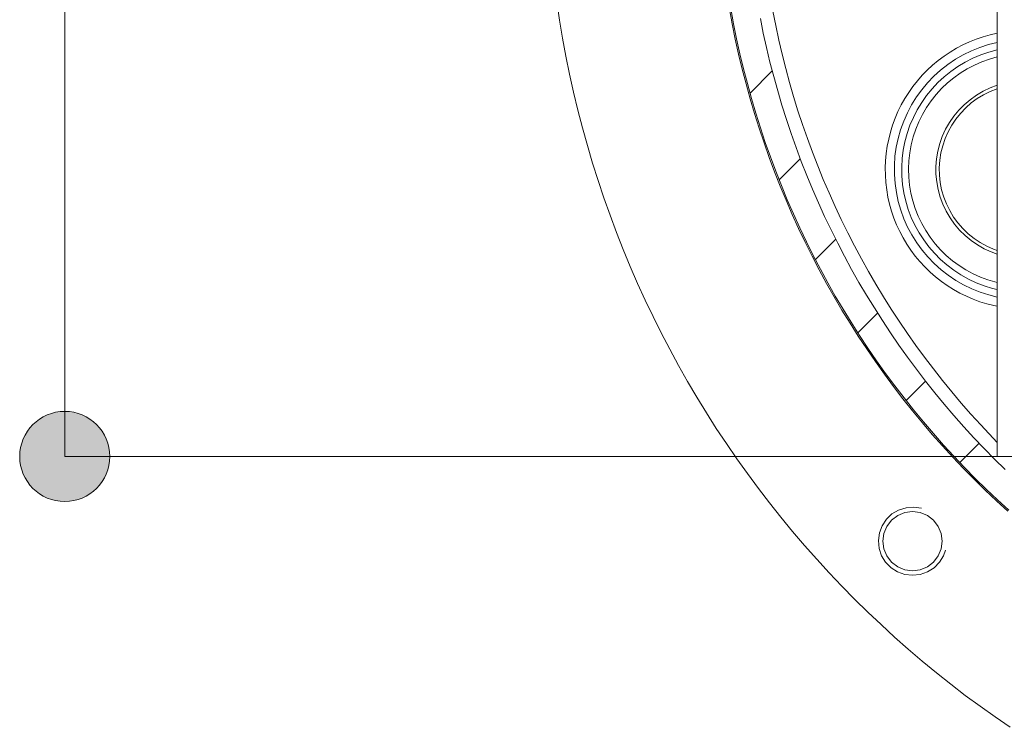
# Model space of a CAD drawing. Units: inches. Extents: x 39 to 174, y 104 to 191.
# Drawn here: x 41 to 48, y 117 to 122 of the extents above; entities that cross this region are included whole.
import ezdxf

# ---------------------------------------------------------------- set-up
doc = ezdxf.new("R2010")
doc.units = ezdxf.units.IN
doc.layers.add('EN__BASE_', color=7, linetype='Continuous', lineweight=0)

# ---------------------------------------------------------------- blocks, each defined once
blk = doc.blocks.new('BLOCK_14')
at = {"layer": 'EN__BASE_', "color": 7}
for p, q in [((46.1872, 121.8117), (46.3508, 121.9753)), ((46.402, 121.1737), (46.5575, 121.3294)), ((46.6685, 120.5873), (46.818, 120.7372)), ((46.9809, 120.0471), (47.1267, 120.1932)), ((47.3361, 119.5496), (47.4793, 119.6933)), ((47.732, 119.0928), (47.8744, 119.2348))]:
    blk.add_line(p, q, dxfattribs=at)
for points in [[(48.102, 117.1446), (47.9905, 117.2211), (47.8805, 117.299), (47.7719, 117.3799), (47.6648, 117.4616), (47.559, 117.546), (47.4552, 117.6314), (47.3523, 117.7196), (47.2512, 117.8092), (47.1515, 117.9001), (47.0535, 117.9931), (46.9572, 118.0882), (46.8624, 118.184), (46.7694, 118.2822), (46.6781, 118.3821), (46.5887, 118.483), (46.5009, 118.5857), (46.4149, 118.6901), (46.331, 118.7958), (46.2489, 118.9026), (46.1684, 119.0115), (46.09, 119.1211), (46.0136, 119.2327), (45.939, 119.345), (45.8665, 119.459), (45.7958, 119.5744), (45.7271, 119.6905), (45.661, 119.808), (45.5962, 119.9272), (45.534, 120.0468), (45.4737, 120.168), (45.4155, 120.2896), (45.3595, 120.4123), (45.3054, 120.5363), (45.2537, 120.661), (45.2043, 120.7868), (45.1569, 120.9135), (45.1121, 121.0407), (45.0691, 121.1692), (45.0286, 121.2973), (44.9902, 121.4272), (44.954, 121.5574), (44.9201, 121.688), (44.8887, 121.8193), (44.8594, 121.9516), (44.8324, 122.0835), (44.8081, 122.2161), (44.7857, 122.3498), (44.7657, 122.4835)], [(46.0354, 122.4332), (46.0561, 122.3216), (46.0785, 122.2106), (46.1031, 122.0997), (46.1297, 121.9895), (46.1579, 121.8799), (46.1882, 121.7703), (46.2204, 121.6622), (46.2545, 121.554), (46.2904, 121.4465), (46.3283, 121.3394), (46.3679, 121.2339), (46.4094, 121.1282), (46.4528, 121.0238), (46.4979, 120.9194), (46.545, 120.8164), (46.5939, 120.7141), (46.6444, 120.6124), (46.6967, 120.5122), (46.7506, 120.4123), (46.8064, 120.3138), (46.8642, 120.2159), (46.9234, 120.1198), (46.984, 120.0244), (47.0467, 119.93), (47.1112, 119.8359), (47.1766, 119.7439), (47.244, 119.6526), (47.313, 119.5627), (47.3837, 119.4745), (47.4557, 119.3867), (47.5292, 119.3009), (47.6043, 119.2158), (47.6808, 119.1321), (47.7588, 119.0498), (47.8384, 118.9695), (47.9192, 118.8896), (48.0014, 118.8117), (48.0847, 118.7352)], [(48.0918, 118.7428), (48.0083, 118.8189), (47.9261, 118.8971), (47.8453, 118.9764), (47.7661, 119.057), (47.6882, 119.1393), (47.6117, 119.2224), (47.5368, 119.3071), (47.4634, 119.3936), (47.3914, 119.4807), (47.321, 119.5689), (47.2522, 119.6585), (47.1849, 119.7495), (47.1191, 119.8421), (47.055, 119.9351), (46.9927, 120.0292), (46.9318, 120.1253), (46.8726, 120.2214), (46.8151, 120.3186), (46.7594, 120.4171), (46.7057, 120.517), (46.6533, 120.6173), (46.603, 120.7186), (46.5541, 120.8202), (46.5074, 120.9239), (46.4619, 121.0272), (46.4189, 121.1316), (46.3772, 121.237), (46.3376, 121.3432), (46.3, 121.45), (46.2638, 121.5567), (46.2299, 121.6649), (46.1977, 121.7734), (46.1677, 121.8827), (46.1391, 121.9922), (46.1131, 122.1018), (46.0885, 122.2127), (46.0657, 122.3233), (46.0451, 122.4349)], [(48.0658, 119.0422), (47.9878, 119.1187), (47.9109, 119.1965), (47.8352, 119.2761), (47.7614, 119.3571), (47.6886, 119.439), (47.6174, 119.5228), (47.5478, 119.6068), (47.4793, 119.6933), (47.4128, 119.7801), (47.3473, 119.8683), (47.2838, 119.9568), (47.2218, 120.0478), (47.1613, 120.1387), (47.1024, 120.2314), (47.045, 120.3255), (46.9894, 120.4195), (46.9353, 120.515), (46.8833, 120.6111), (46.8325, 120.7086), (46.7837, 120.8064), (46.7365, 120.9053), (46.6909, 121.0052), (46.6473, 121.1054), (46.6051, 121.2067), (46.5649, 121.309), (46.5267, 121.4117), (46.49, 121.5154), (46.455, 121.6191), (46.4223, 121.7238), (46.3913, 121.8293), (46.3619, 121.9343), (46.3343, 122.0404), (46.3088, 122.1472), (46.2852, 122.2544), (46.2633, 122.3615)], [(46.3553, 122.4146), (46.3763, 122.3088), (46.3989, 122.203), (46.4237, 122.0983), (46.4502, 121.9939), (46.4783, 121.8895), (46.5084, 121.7865), (46.5401, 121.6828), (46.5739, 121.5809), (46.6094, 121.4785), (46.6464, 121.3773), (46.6855, 121.2767), (46.7263, 121.1768), (46.7689, 121.0775), (46.813, 120.979), (46.8588, 120.8815), (46.9064, 120.7847), (46.9558, 120.6886), (47.0068, 120.5935), (47.0591, 120.4994), (47.1134, 120.4064), (47.1692, 120.3138), (47.2267, 120.2228), (47.2858, 120.1329), (47.3466, 120.0433), (47.4086, 119.9551), (47.4722, 119.8683), (47.5375, 119.7818), (47.6042, 119.6971), (47.6724, 119.6134), (47.7421, 119.531), (47.8129, 119.4497), (47.8854, 119.3701), (48.0071, 119.242)], [(48.0071, 120.2435), (47.9829, 120.2483), (47.9309, 120.2614), (47.8796, 120.2772), (47.8291, 120.2962), (47.78, 120.3172), (47.7318, 120.341), (47.6849, 120.3668), (47.6395, 120.3954), (47.5955, 120.4268), (47.5533, 120.4598), (47.513, 120.495), (47.4746, 120.5329), (47.4381, 120.5718), (47.4038, 120.6128), (47.3716, 120.6562), (47.3418, 120.7003), (47.3144, 120.7465), (47.2893, 120.7943), (47.2665, 120.8429), (47.2469, 120.8929), (47.2293, 120.9435), (47.2147, 120.9952), (47.2028, 121.0476), (47.1938, 121.1006), (47.1873, 121.1537), (47.1837, 121.2074), (47.1832, 121.2612), (47.1852, 121.3149), (47.1899, 121.368), (47.1975, 121.421), (47.2081, 121.4741), (47.2211, 121.5261), (47.2369, 121.5771), (47.2557, 121.6274), (47.2765, 121.677), (47.3003, 121.7249), (47.3265, 121.7721), (47.3552, 121.8175), (47.3861, 121.8616), (47.4192, 121.9033), (47.4546, 121.944), (47.4922, 121.9822), (47.5313, 122.0187), (47.5728, 122.0532), (47.6157, 122.0852), (47.6601, 122.1149), (47.7065, 122.1424), (47.7538, 122.1676), (47.8026, 122.19), (47.8524, 122.2099), (47.9032, 122.2275), (47.955, 122.2423), (48.0071, 122.254)], [(48.0071, 120.311), (47.9456, 120.3269), (47.882, 120.3468), (47.8198, 120.3716), (47.7597, 120.4013), (47.7015, 120.4343), (47.6458, 120.4715), (47.5933, 120.5129), (47.5435, 120.5577), (47.4968, 120.6062), (47.4538, 120.6569), (47.4143, 120.711), (47.3788, 120.7682), (47.3472, 120.8267), (47.3199, 120.8877), (47.2969, 120.9504), (47.2781, 121.0148), (47.2643, 121.0803), (47.2547, 121.1468), (47.25, 121.2136), (47.2498, 121.2801), (47.2543, 121.3473), (47.2636, 121.4134), (47.2776, 121.4789), (47.2956, 121.5433), (47.3186, 121.606), (47.3454, 121.6677), (47.377, 121.7262), (47.4124, 121.7838), (47.4514, 121.8375), (47.4944, 121.8889), (47.5409, 121.9371), (47.5905, 121.9822), (47.6433, 122.0232), (47.6986, 122.0611), (47.7566, 122.0942), (47.8164, 122.1238), (47.8787, 122.149), (47.9421, 122.1703), (48.0071, 122.1858)], [(48.0072, 120.3668), (47.9716, 120.3754), (47.9113, 120.394), (47.8525, 120.4171), (47.7952, 120.4436), (47.7402, 120.4746), (47.6875, 120.5091), (47.6369, 120.5477), (47.5893, 120.5887), (47.5451, 120.6335), (47.5037, 120.6814), (47.466, 120.7316), (47.4316, 120.7847), (47.4012, 120.8402), (47.3745, 120.8974), (47.352, 120.9566), (47.3337, 121.0166), (47.3196, 121.0786), (47.3101, 121.1409), (47.3046, 121.204), (47.3039, 121.267), (47.3072, 121.3301), (47.3151, 121.3928), (47.3273, 121.4544), (47.3439, 121.5154), (47.3646, 121.5754), (47.3895, 121.6332), (47.4181, 121.6897), (47.451, 121.7435), (47.4872, 121.7955), (47.5272, 121.8441), (47.5702, 121.8899), (47.6166, 121.933), (47.6658, 121.9722), (47.7175, 122.0087), (47.7718, 122.0411), (47.8279, 122.0694), (47.8863, 122.0942), (47.9461, 122.1145), (48.0071, 122.1307)], [(48.0071, 120.4181), (47.9387, 120.4378), (47.8829, 120.4585), (47.8286, 120.4833), (47.7761, 120.5115), (47.7256, 120.5435), (47.6775, 120.579), (47.6322, 120.618), (47.5895, 120.6593), (47.5499, 120.7041), (47.5136, 120.7516), (47.4807, 120.8009), (47.4512, 120.8526), (47.4252, 120.9063), (47.4033, 120.9621), (47.3852, 121.0186), (47.3714, 121.0768), (47.3615, 121.1354), (47.3556, 121.1947), (47.3539, 121.2546), (47.3563, 121.3142), (47.363, 121.3735), (47.3737, 121.4324), (47.3885, 121.4899), (47.4073, 121.5464), (47.4302, 121.6015), (47.4567, 121.6546), (47.4867, 121.7063), (47.5204, 121.7552), (47.5575, 121.8024), (47.5978, 121.8461), (47.6408, 121.8875), (47.6868, 121.9254), (47.7352, 121.9602), (47.7862, 121.9915), (47.8389, 122.0191), (47.8937, 122.0429), (47.9497, 122.0628), (48.0071, 122.0787)], [(48.0072, 120.6269), (47.9628, 120.6435), (47.9109, 120.6665), (47.8613, 120.6948), (47.8143, 120.7272), (47.7704, 120.7637), (47.7297, 120.8037), (47.6927, 120.8474), (47.6598, 120.8943), (47.6309, 120.9428), (47.6066, 120.9938), (47.5866, 121.0476), (47.5716, 121.1027), (47.5613, 121.1585), (47.5556, 121.2153), (47.5554, 121.2722), (47.5601, 121.3294), (47.5692, 121.3855), (47.5837, 121.4406), (47.6028, 121.494), (47.6264, 121.5461), (47.6546, 121.5957), (47.6868, 121.6425), (47.7232, 121.6866), (47.7633, 121.7269), (47.8069, 121.7641), (47.8531, 121.7972), (47.9023, 121.8258), (47.9538, 121.8503), (48.0071, 121.8706)], [(48.0071, 120.6534), (47.9795, 120.6638), (47.9294, 120.6858), (47.8817, 120.712), (47.836, 120.7427), (47.7933, 120.7768), (47.7538, 120.815), (47.7175, 120.8564), (47.6853, 120.9005), (47.657, 120.9473), (47.6326, 120.9966), (47.6129, 121.0476), (47.5978, 121.1003), (47.5871, 121.1547), (47.5812, 121.2084), (47.5802, 121.2632), (47.5838, 121.3177), (47.5923, 121.3721), (47.6055, 121.4251), (47.6231, 121.4779), (47.6453, 121.5275), (47.6717, 121.5754), (47.7023, 121.6208), (47.7364, 121.6635), (47.7747, 121.7028), (47.8159, 121.7397), (47.86, 121.7721), (47.907, 121.8), (47.9561, 121.8241), (48.0072, 121.8434)], [(47.4486, 118.7573), (47.3925, 118.7652), (47.3356, 118.7607), (47.2814, 118.7438), (47.2323, 118.7149), (47.1911, 118.6756), (47.1597, 118.6284), (47.1396, 118.575), (47.1324, 118.5189), (47.1379, 118.4617), (47.1558, 118.4079), (47.1854, 118.36), (47.2254, 118.319), (47.2734, 118.2884), (47.3272, 118.2694), (47.3837, 118.2632), (47.44, 118.2694), (47.4937, 118.2884), (47.5418, 118.319), (47.5818, 118.36), (47.6114, 118.4079), (47.6262, 118.4496)]]:
    blk.add_lwpolyline(points, dxfattribs=at)
for points in [[(56.852, 119.1379), (56.852, 127.7817), (48.0071, 127.7817), (48.0071, 119.1379)], [(47.3837, 118.7335), (47.4402, 118.7256), (47.4927, 118.7035), (47.5382, 118.6691), (47.573, 118.6236), (47.5949, 118.5709), (47.6023, 118.5144), (47.5949, 118.4575), (47.573, 118.4055), (47.5382, 118.36), (47.4927, 118.3249), (47.4402, 118.3032), (47.3837, 118.2956), (47.3268, 118.3032), (47.2743, 118.3249), (47.229, 118.36), (47.1942, 118.4055), (47.1723, 118.4575), (47.1647, 118.5144), (47.1723, 118.5709), (47.1942, 118.6236), (47.229, 118.6691), (47.2743, 118.7035), (47.3268, 118.7256)]]:
    blk.add_lwpolyline(points, close=True, dxfattribs=at)
blk = doc.blocks.new('BLOCK_15')
at = {"layer": 'EN__BASE_', "color": 7}
for p, q in [((46.1872, 121.8117), (46.3508, 121.9753)), ((46.402, 121.1737), (46.5575, 121.3294)), ((46.6685, 120.5873), (46.818, 120.7372)), ((46.9809, 120.0471), (47.1267, 120.1932)), ((47.3361, 119.5496), (47.4793, 119.6933)), ((47.732, 119.0928), (47.8744, 119.2348))]:
    blk.add_line(p, q, dxfattribs=at)
for points in [[(48.102, 117.1446), (47.9905, 117.2211), (47.8805, 117.299), (47.7719, 117.3799), (47.6648, 117.4616), (47.559, 117.546), (47.4552, 117.6314), (47.3523, 117.7196), (47.2512, 117.8092), (47.1515, 117.9001), (47.0535, 117.9931), (46.9572, 118.0882), (46.8624, 118.184), (46.7694, 118.2822), (46.6781, 118.3821), (46.5887, 118.483), (46.5009, 118.5857), (46.4149, 118.6901), (46.331, 118.7958), (46.2489, 118.9026), (46.1684, 119.0115), (46.09, 119.1211), (46.0136, 119.2327), (45.939, 119.345), (45.8665, 119.459), (45.7958, 119.5744), (45.7271, 119.6905), (45.661, 119.808), (45.5962, 119.9272), (45.534, 120.0468), (45.4737, 120.168), (45.4155, 120.2896), (45.3595, 120.4123), (45.3054, 120.5363), (45.2537, 120.661), (45.2043, 120.7868), (45.1569, 120.9135), (45.1121, 121.0407), (45.0691, 121.1692), (45.0286, 121.2973), (44.9902, 121.4272), (44.954, 121.5574), (44.9201, 121.688), (44.8887, 121.8193), (44.8594, 121.9516), (44.8324, 122.0835), (44.8081, 122.2161), (44.7857, 122.3498), (44.7657, 122.4835)], [(46.0354, 122.4332), (46.0561, 122.3216), (46.0785, 122.2106), (46.1031, 122.0997), (46.1297, 121.9895), (46.1579, 121.8799), (46.1882, 121.7703), (46.2204, 121.6622), (46.2545, 121.554), (46.2904, 121.4465), (46.3283, 121.3394), (46.3679, 121.2339), (46.4094, 121.1282), (46.4528, 121.0238), (46.4979, 120.9194), (46.545, 120.8164), (46.5939, 120.7141), (46.6444, 120.6124), (46.6967, 120.5122), (46.7506, 120.4123), (46.8064, 120.3138), (46.8642, 120.2159), (46.9234, 120.1198), (46.984, 120.0244), (47.0467, 119.93), (47.1112, 119.8359), (47.1766, 119.7439), (47.244, 119.6526), (47.313, 119.5627), (47.3837, 119.4745), (47.4557, 119.3867), (47.5292, 119.3009), (47.6043, 119.2158), (47.6808, 119.1321), (47.7588, 119.0498), (47.8384, 118.9695), (47.9192, 118.8896), (48.0014, 118.8117), (48.0847, 118.7352)], [(48.0918, 118.7428), (48.0083, 118.8189), (47.9261, 118.8971), (47.8453, 118.9764), (47.7661, 119.057), (47.6882, 119.1393), (47.6117, 119.2224), (47.5368, 119.3071), (47.4634, 119.3936), (47.3914, 119.4807), (47.321, 119.5689), (47.2522, 119.6585), (47.1849, 119.7495), (47.1191, 119.8421), (47.055, 119.9351), (46.9927, 120.0292), (46.9318, 120.1253), (46.8726, 120.2214), (46.8151, 120.3186), (46.7594, 120.4171), (46.7057, 120.517), (46.6533, 120.6173), (46.603, 120.7186), (46.5541, 120.8202), (46.5074, 120.9239), (46.4619, 121.0272), (46.4189, 121.1316), (46.3772, 121.237), (46.3376, 121.3432), (46.3, 121.45), (46.2638, 121.5567), (46.2299, 121.6649), (46.1977, 121.7734), (46.1677, 121.8827), (46.1391, 121.9922), (46.1131, 122.1018), (46.0885, 122.2127), (46.0657, 122.3233), (46.0451, 122.4349)], [(48.0658, 119.0422), (47.9878, 119.1187), (47.9109, 119.1965), (47.8352, 119.2761), (47.7614, 119.3571), (47.6886, 119.439), (47.6174, 119.5228), (47.5478, 119.6068), (47.4793, 119.6933), (47.4128, 119.7801), (47.3473, 119.8683), (47.2838, 119.9568), (47.2218, 120.0478), (47.1613, 120.1387), (47.1024, 120.2314), (47.045, 120.3255), (46.9894, 120.4195), (46.9353, 120.515), (46.8833, 120.6111), (46.8325, 120.7086), (46.7837, 120.8064), (46.7365, 120.9053), (46.6909, 121.0052), (46.6473, 121.1054), (46.6051, 121.2067), (46.5649, 121.309), (46.5267, 121.4117), (46.49, 121.5154), (46.455, 121.6191), (46.4223, 121.7238), (46.3913, 121.8293), (46.3619, 121.9343), (46.3343, 122.0404), (46.3088, 122.1472), (46.2852, 122.2544), (46.2633, 122.3615)], [(46.3553, 122.4146), (46.3763, 122.3088), (46.3989, 122.203), (46.4237, 122.0983), (46.4502, 121.9939), (46.4783, 121.8895), (46.5084, 121.7865), (46.5401, 121.6828), (46.5739, 121.5809), (46.6094, 121.4785), (46.6464, 121.3773), (46.6855, 121.2767), (46.7263, 121.1768), (46.7689, 121.0775), (46.813, 120.979), (46.8588, 120.8815), (46.9064, 120.7847), (46.9558, 120.6886), (47.0068, 120.5935), (47.0591, 120.4994), (47.1134, 120.4064), (47.1692, 120.3138), (47.2267, 120.2228), (47.2858, 120.1329), (47.3466, 120.0433), (47.4086, 119.9551), (47.4722, 119.8683), (47.5375, 119.7818), (47.6042, 119.6971), (47.6724, 119.6134), (47.7421, 119.531), (47.8129, 119.4497), (47.8854, 119.3701), (48.0071, 119.242)], [(48.0071, 120.2435), (47.9829, 120.2483), (47.9309, 120.2614), (47.8796, 120.2772), (47.8291, 120.2962), (47.78, 120.3172), (47.7318, 120.341), (47.6849, 120.3668), (47.6395, 120.3954), (47.5955, 120.4268), (47.5533, 120.4598), (47.513, 120.495), (47.4746, 120.5329), (47.4381, 120.5718), (47.4038, 120.6128), (47.3716, 120.6562), (47.3418, 120.7003), (47.3144, 120.7465), (47.2893, 120.7943), (47.2665, 120.8429), (47.2469, 120.8929), (47.2293, 120.9435), (47.2147, 120.9952), (47.2028, 121.0476), (47.1938, 121.1006), (47.1873, 121.1537), (47.1837, 121.2074), (47.1832, 121.2612), (47.1852, 121.3149), (47.1899, 121.368), (47.1975, 121.421), (47.2081, 121.4741), (47.2211, 121.5261), (47.2369, 121.5771), (47.2557, 121.6274), (47.2765, 121.677), (47.3003, 121.7249), (47.3265, 121.7721), (47.3552, 121.8175), (47.3861, 121.8616), (47.4192, 121.9033), (47.4546, 121.944), (47.4922, 121.9822), (47.5313, 122.0187), (47.5728, 122.0532), (47.6157, 122.0852), (47.6601, 122.1149), (47.7065, 122.1424), (47.7538, 122.1676), (47.8026, 122.19), (47.8524, 122.2099), (47.9032, 122.2275), (47.955, 122.2423), (48.0071, 122.254)], [(48.0071, 120.311), (47.9456, 120.3269), (47.882, 120.3468), (47.8198, 120.3716), (47.7597, 120.4013), (47.7015, 120.4343), (47.6458, 120.4715), (47.5933, 120.5129), (47.5435, 120.5577), (47.4968, 120.6062), (47.4538, 120.6569), (47.4143, 120.711), (47.3788, 120.7682), (47.3472, 120.8267), (47.3199, 120.8877), (47.2969, 120.9504), (47.2781, 121.0148), (47.2643, 121.0803), (47.2547, 121.1468), (47.25, 121.2136), (47.2498, 121.2801), (47.2543, 121.3473), (47.2636, 121.4134), (47.2776, 121.4789), (47.2956, 121.5433), (47.3186, 121.606), (47.3454, 121.6677), (47.377, 121.7262), (47.4124, 121.7838), (47.4514, 121.8375), (47.4944, 121.8889), (47.5409, 121.9371), (47.5905, 121.9822), (47.6433, 122.0232), (47.6986, 122.0611), (47.7566, 122.0942), (47.8164, 122.1238), (47.8787, 122.149), (47.9421, 122.1703), (48.0071, 122.1858)], [(48.0072, 120.3668), (47.9716, 120.3754), (47.9113, 120.394), (47.8525, 120.4171), (47.7952, 120.4436), (47.7402, 120.4746), (47.6875, 120.5091), (47.6369, 120.5477), (47.5893, 120.5887), (47.5451, 120.6335), (47.5037, 120.6814), (47.466, 120.7316), (47.4316, 120.7847), (47.4012, 120.8402), (47.3745, 120.8974), (47.352, 120.9566), (47.3337, 121.0166), (47.3196, 121.0786), (47.3101, 121.1409), (47.3046, 121.204), (47.3039, 121.267), (47.3072, 121.3301), (47.3151, 121.3928), (47.3273, 121.4544), (47.3439, 121.5154), (47.3646, 121.5754), (47.3895, 121.6332), (47.4181, 121.6897), (47.451, 121.7435), (47.4872, 121.7955), (47.5272, 121.8441), (47.5702, 121.8899), (47.6166, 121.933), (47.6658, 121.9722), (47.7175, 122.0087), (47.7718, 122.0411), (47.8279, 122.0694), (47.8863, 122.0942), (47.9461, 122.1145), (48.0071, 122.1307)], [(48.0071, 120.4181), (47.9387, 120.4378), (47.8829, 120.4585), (47.8286, 120.4833), (47.7761, 120.5115), (47.7256, 120.5435), (47.6775, 120.579), (47.6322, 120.618), (47.5895, 120.6593), (47.5499, 120.7041), (47.5136, 120.7516), (47.4807, 120.8009), (47.4512, 120.8526), (47.4252, 120.9063), (47.4033, 120.9621), (47.3852, 121.0186), (47.3714, 121.0768), (47.3615, 121.1354), (47.3556, 121.1947), (47.3539, 121.2546), (47.3563, 121.3142), (47.363, 121.3735), (47.3737, 121.4324), (47.3885, 121.4899), (47.4073, 121.5464), (47.4302, 121.6015), (47.4567, 121.6546), (47.4867, 121.7063), (47.5204, 121.7552), (47.5575, 121.8024), (47.5978, 121.8461), (47.6408, 121.8875), (47.6868, 121.9254), (47.7352, 121.9602), (47.7862, 121.9915), (47.8389, 122.0191), (47.8937, 122.0429), (47.9497, 122.0628), (48.0071, 122.0787)], [(48.0072, 120.6269), (47.9628, 120.6435), (47.9109, 120.6665), (47.8613, 120.6948), (47.8143, 120.7272), (47.7704, 120.7637), (47.7297, 120.8037), (47.6927, 120.8474), (47.6598, 120.8943), (47.6309, 120.9428), (47.6066, 120.9938), (47.5866, 121.0476), (47.5716, 121.1027), (47.5613, 121.1585), (47.5556, 121.2153), (47.5554, 121.2722), (47.5601, 121.3294), (47.5692, 121.3855), (47.5837, 121.4406), (47.6028, 121.494), (47.6264, 121.5461), (47.6546, 121.5957), (47.6868, 121.6425), (47.7232, 121.6866), (47.7633, 121.7269), (47.8069, 121.7641), (47.8531, 121.7972), (47.9023, 121.8258), (47.9538, 121.8503), (48.0071, 121.8706)], [(48.0071, 120.6534), (47.9795, 120.6638), (47.9294, 120.6858), (47.8817, 120.712), (47.836, 120.7427), (47.7933, 120.7768), (47.7538, 120.815), (47.7175, 120.8564), (47.6853, 120.9005), (47.657, 120.9473), (47.6326, 120.9966), (47.6129, 121.0476), (47.5978, 121.1003), (47.5871, 121.1547), (47.5812, 121.2084), (47.5802, 121.2632), (47.5838, 121.3177), (47.5923, 121.3721), (47.6055, 121.4251), (47.6231, 121.4779), (47.6453, 121.5275), (47.6717, 121.5754), (47.7023, 121.6208), (47.7364, 121.6635), (47.7747, 121.7028), (47.8159, 121.7397), (47.86, 121.7721), (47.907, 121.8), (47.9561, 121.8241), (48.0072, 121.8434)], [(47.4486, 118.7573), (47.3925, 118.7652), (47.3356, 118.7607), (47.2814, 118.7438), (47.2323, 118.7149), (47.1911, 118.6756), (47.1597, 118.6284), (47.1396, 118.575), (47.1324, 118.5189), (47.1379, 118.4617), (47.1558, 118.4079), (47.1854, 118.36), (47.2254, 118.319), (47.2734, 118.2884), (47.3272, 118.2694), (47.3837, 118.2632), (47.44, 118.2694), (47.4937, 118.2884), (47.5418, 118.319), (47.5818, 118.36), (47.6114, 118.4079), (47.6262, 118.4496)]]:
    blk.add_lwpolyline(points, dxfattribs=at)
for points in [[(56.852, 119.1379), (56.852, 127.7817), (48.0071, 127.7817), (48.0071, 119.1379)], [(47.3837, 118.7335), (47.4402, 118.7256), (47.4927, 118.7035), (47.5382, 118.6691), (47.573, 118.6236), (47.5949, 118.5709), (47.6023, 118.5144), (47.5949, 118.4575), (47.573, 118.4055), (47.5382, 118.36), (47.4927, 118.3249), (47.4402, 118.3032), (47.3837, 118.2956), (47.3268, 118.3032), (47.2743, 118.3249), (47.229, 118.36), (47.1942, 118.4055), (47.1723, 118.4575), (47.1647, 118.5144), (47.1723, 118.5709), (47.1942, 118.6236), (47.229, 118.6691), (47.2743, 118.7035), (47.3268, 118.7256)]]:
    blk.add_lwpolyline(points, close=True, dxfattribs=at)
blk = doc.blocks.new('BLOCK_13')
at = {"layer": 'EN__BASE_'}
for name in ['BLOCK_14', 'BLOCK_15']:
    blk.add_blockref(name, (0, 0), dxfattribs=at)
blk = doc.blocks.new('BLOCK_32')
at = {"layer": 'EN__BASE_', "linetype": 'Continuous', "lineweight": 0}
h = blk.add_hatch(color=7, dxfattribs=at)
h.dxf.hatch_style = 2
h.paths.add_polyline_path([(41.4748, 127.7817), (41.4743, 127.7999), (41.4729, 127.8178), (41.4705, 127.8354), (41.4672, 127.8528), (41.463, 127.8698), (41.4579, 127.8864), (41.452, 127.9027), (41.4453, 127.9186), (41.4378, 127.934), (41.4295, 127.949), (41.4205, 127.9635), (41.4108, 127.9775), (41.4004, 127.991), (41.3894, 128.0039), (41.3777, 128.0162), (41.3654, 128.0279), (41.3525, 128.0389), (41.339, 128.0494), (41.3251, 128.0591), (41.3106, 128.0681), (41.2956, 128.0764), (41.2802, 128.0839), (41.2643, 128.0906), (41.248, 128.0965), (41.2314, 128.1016), (41.2144, 128.1058), (41.197, 128.1091), (41.1794, 128.1115), (41.1614, 128.113), (41.1432, 128.1135), (41.125, 128.113), (41.1071, 128.1115), (41.0894, 128.1091), (41.0721, 128.1058), (41.0551, 128.1016), (41.0384, 128.0965), (41.0222, 128.0906), (41.0063, 128.0839), (40.9909, 128.0764), (40.9759, 128.0681), (40.9614, 128.0591), (40.9474, 128.0494), (40.934, 128.0389), (40.9211, 128.0279), (40.9088, 128.0162), (40.8971, 128.0039), (40.886, 127.991), (40.8756, 127.9775), (40.8659, 127.9635), (40.8569, 127.949), (40.8487, 127.934), (40.8412, 127.9186), (40.8344, 127.9027), (40.8285, 127.8864), (40.8235, 127.8698), (40.8193, 127.8528), (40.816, 127.8354), (40.8136, 127.8178), (40.8121, 127.7999), (40.8116, 127.7817), (40.8121, 127.7635), (40.8136, 127.7456), (40.816, 127.7279), (40.8193, 127.7106), (40.8235, 127.6936), (40.8285, 127.6769), (40.8344, 127.6607), (40.8412, 127.6448), (40.8487, 127.6294), (40.8569, 127.6144), (40.8659, 127.5999), (40.8756, 127.5859), (40.886, 127.5724), (40.8971, 127.5595), (40.9088, 127.5472), (40.9211, 127.5355), (40.934, 127.5244), (40.9474, 127.514), (40.9614, 127.5043), (40.9759, 127.4953), (40.9909, 127.487), (41.0063, 127.4795), (41.0222, 127.4728), (41.0384, 127.4669), (41.0551, 127.4618), (41.0721, 127.4576), (41.0894, 127.4543), (41.1071, 127.4519), (41.125, 127.4504), (41.1432, 127.4499), (41.1614, 127.4504), (41.1794, 127.4519), (41.197, 127.4543), (41.2144, 127.4576), (41.2314, 127.4618), (41.248, 127.4669), (41.2643, 127.4728), (41.2802, 127.4795), (41.2956, 127.487), (41.3106, 127.4953), (41.3251, 127.5043), (41.339, 127.514), (41.3525, 127.5244), (41.3654, 127.5355), (41.3777, 127.5472), (41.3894, 127.5595), (41.4004, 127.5724), (41.4108, 127.5859), (41.4205, 127.5999), (41.4295, 127.6144), (41.4378, 127.6294), (41.4453, 127.6448), (41.452, 127.6607), (41.4579, 127.6769), (41.463, 127.6936), (41.4672, 127.7106), (41.4705, 127.7279), (41.4729, 127.7456), (41.4743, 127.7635)])
h = blk.add_hatch(color=7, dxfattribs=at)
h.dxf.hatch_style = 2
h.paths.add_polyline_path([(40.8116, 119.1379), (40.8121, 119.1198), (40.8136, 119.1018), (40.816, 119.0842), (40.8193, 119.0669), (40.8235, 119.0499), (40.8285, 119.0332), (40.8344, 119.0169), (40.8412, 119.0011), (40.8487, 118.9856), (40.8569, 118.9706), (40.8659, 118.9561), (40.8756, 118.9421), (40.886, 118.9287), (40.8971, 118.9158), (40.9088, 118.9035), (40.9211, 118.8918), (40.934, 118.8807), (40.9474, 118.8703), (40.9614, 118.8606), (40.9759, 118.8515), (40.9909, 118.8433), (41.0063, 118.8358), (41.0222, 118.829), (41.0384, 118.8231), (41.0551, 118.8181), (41.0721, 118.8139), (41.0894, 118.8105), (41.1071, 118.8081), (41.125, 118.8067), (41.1432, 118.8062), (41.1614, 118.8067), (41.1794, 118.8081), (41.197, 118.8105), (41.2144, 118.8139), (41.2314, 118.8181), (41.248, 118.8231), (41.2643, 118.829), (41.2802, 118.8358), (41.2956, 118.8433), (41.3106, 118.8515), (41.3251, 118.8606), (41.339, 118.8703), (41.3525, 118.8807), (41.3654, 118.8918), (41.3777, 118.9035), (41.3894, 118.9158), (41.4004, 118.9287), (41.4108, 118.9421), (41.4205, 118.9561), (41.4295, 118.9706), (41.4378, 118.9856), (41.4453, 119.0011), (41.452, 119.0169), (41.4579, 119.0332), (41.463, 119.0499), (41.4672, 119.0669), (41.4705, 119.0842), (41.4729, 119.1018), (41.4743, 119.1198), (41.4748, 119.1379), (41.4743, 119.1561), (41.4729, 119.174), (41.4705, 119.1917), (41.4672, 119.209), (41.463, 119.226), (41.4579, 119.2427), (41.452, 119.259), (41.4453, 119.2748), (41.4378, 119.2903), (41.4295, 119.3053), (41.4205, 119.3198), (41.4108, 119.3338), (41.4004, 119.3472), (41.3894, 119.3601), (41.3777, 119.3724), (41.3654, 119.3841), (41.3525, 119.3952), (41.339, 119.4056), (41.3251, 119.4153), (41.3106, 119.4243), (41.2956, 119.4326), (41.2802, 119.4401), (41.2643, 119.4469), (41.248, 119.4528), (41.2314, 119.4578), (41.2144, 119.462), (41.197, 119.4654), (41.1794, 119.4678), (41.1614, 119.4692), (41.1432, 119.4697), (41.125, 119.4692), (41.1071, 119.4678), (41.0894, 119.4654), (41.0721, 119.462), (41.0551, 119.4578), (41.0384, 119.4528), (41.0222, 119.4469), (41.0063, 119.4401), (40.9909, 119.4326), (40.9759, 119.4243), (40.9614, 119.4153), (40.9474, 119.4056), (40.934, 119.3952), (40.9211, 119.3841), (40.9088, 119.3724), (40.8971, 119.3601), (40.886, 119.3472), (40.8756, 119.3338), (40.8659, 119.3198), (40.8569, 119.3053), (40.8487, 119.2903), (40.8412, 119.2748), (40.8344, 119.259), (40.8285, 119.2427), (40.8235, 119.226), (40.8193, 119.209), (40.816, 119.1917), (40.8136, 119.174), (40.8121, 119.1561)])
at = {"layer": 'EN__BASE_', "color": 7}
blk.add_line((41.1432, 127.7817), (41.1432, 119.1379), dxfattribs=at)
at = {"layer": 'EN__BASE_'}
for points in [[(41.4748, 127.7817), (41.4748, 127.9646), (41.3263, 128.1135), (41.1432, 128.1135), (40.9601, 128.1135), (40.8116, 127.9646), (40.8116, 127.7817), (40.8116, 127.5988), (40.9601, 127.4499), (41.1432, 127.4499), (41.3263, 127.4499), (41.4748, 127.5988), (41.4748, 127.7817)], [(40.8116, 119.1379), (40.8116, 118.955), (40.9601, 118.8062), (41.1432, 118.8062), (41.3263, 118.8062), (41.4748, 118.955), (41.4748, 119.1379), (41.4748, 119.3209), (41.3263, 119.4697), (41.1432, 119.4697), (40.9601, 119.4697), (40.8116, 119.3209), (40.8116, 119.1379)]]:
    blk.add_open_spline(points, degree=3, knots=[0, 0, 0, 0, 1, 1, 1, 2, 2, 2, 3, 3, 3, 4, 4, 4, 4], dxfattribs=at)
blk = doc.blocks.new('BLOCK_31')
at = {"layer": 'EN__BASE_'}
blk.add_blockref('BLOCK_32', (0, 0), dxfattribs=at)
blk = doc.blocks.new('BLOCK_16')
at = {"layer": 'EN__BASE_', "color": 7}
blk.add_line((48.0071, 119.1379), (41.1432, 119.1379), dxfattribs=at)
at = {"layer": 'EN__BASE_'}
blk.add_blockref('BLOCK_31', (0, 0), dxfattribs=at)

msp = doc.modelspace()

# ---------------------------------------------------------------- block references
at = {"layer": 'EN__BASE_'}
for name in ['BLOCK_16', 'BLOCK_13']:
    msp.add_blockref(name, (0, 0), dxfattribs=at)

doc.saveas('drawing.dxf')
